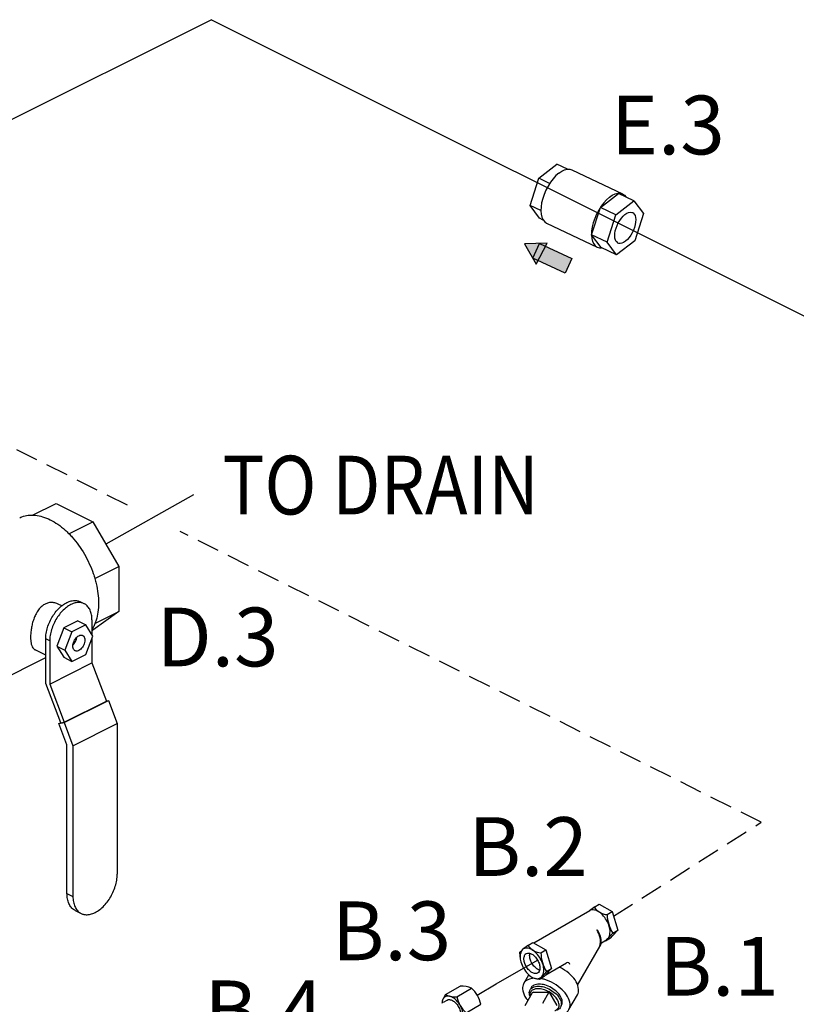
# Model space of a CAD drawing. Extents: x -145 to -12, y 17 to 163.
# Drawn here: x -112 to -94, y 89 to 111 of the extents above; entities that cross this region are included whole.
import ezdxf
from ezdxf.enums import TextEntityAlignment as Align

# ---------------------------------------------------------------- set-up
doc = ezdxf.new("R2010")
doc.units = 0
doc.header["$MEASUREMENT"] = 0
doc.linetypes.add('DASHED', pattern=[0.75, 0.5, -0.25])
doc.layers.get('0').update_dxf_attribs({"linetype": 'CONTINUOUS'})
doc.layers.add('center', color=7, linetype='CONTINUOUS')
doc.layers.add('OBJ', color=7, linetype='CONTINUOUS')
doc.styles.get("Standard").update_dxf_attribs({"font": 'ARIAL.TTF'})

msp = doc.modelspace()

# ---------------------------------------------------------------- hatches: boundary and pattern name
msp.add_hatch(color=256).paths.add_polyline_path([(-100.306, 105.945), (-100.303, 105.94), (-100.188, 105.886), (-100.017, 106.208), (-100.148, 106.27), (-100.155, 106.269)])
at = {"layer": 'center'}
h = msp.add_hatch(color=256, dxfattribs=at)
h.paths.add_polyline_path([(-100.228, 105.81), (-99.982, 106.274), (-100.488, 106.26)])
h.paths.add_polyline_path([(-99.588, 105.606), (-100.307, 105.942), (-100.153, 106.272), (-99.434, 105.937)])
msp.add_hatch(color=256, dxfattribs=at).paths.add_polyline_path([(-100.306, 105.945), (-100.303, 105.94), (-100.188, 105.886), (-100.017, 106.208), (-100.148, 106.27), (-100.155, 106.269)])

# ---------------------------------------------------------------- linework, layer by layer
at = {"linetype": 'Continuous'}
for p, q in [((-100.172, 107.717), (-99.767, 108.033)), ((-99.532, 107.921), (-99.767, 108.033)), ((-99.434, 107.907), (-98.31, 107.372)), ((-100.365, 107.114), (-100.172, 107.717)), ((-99.93, 107.602), (-100.172, 107.717)), ((-98.803, 107.066), (-98.398, 107.382)), ((-98.056, 107.22), (-98.398, 107.382)), ((-100.154, 106.828), (-100.365, 107.114)), ((-100.125, 107), (-100.365, 107.114)), ((-98.997, 106.463), (-98.803, 107.066)), ((-98.461, 106.903), (-98.803, 107.066)), ((-98.461, 106.903), (-98.056, 107.22)), ((-98.056, 107.22), (-97.845, 106.933)), ((-100.071, 106.788), (-100.154, 106.828)), ((-98.654, 106.301), (-98.461, 106.903)), ((-97.845, 106.933), (-98.039, 106.33)), ((-99.998, 106.722), (-98.874, 106.187)), ((-98.785, 106.177), (-98.997, 106.463)), ((-98.654, 106.301), (-98.997, 106.463)), ((-98.874, 106.187), (-98.824, 106.172)), ((-98.824, 106.172), (-98.776, 106.172)), ((-98.443, 106.014), (-98.785, 106.177)), ((-98.443, 106.014), (-98.654, 106.301)), ((-98.039, 106.33), (-98.443, 106.014))]:
    msp.add_line(p, q, dxfattribs=at)
at = {"color": 0, "linetype": 'Continuous'}
for p, q in [((-111.429, 100.229), (-110.905, 100.491)), ((-110.905, 100.491), (-110.09, 100.083)), ((-110.622, 99.817), (-110.09, 100.083)), ((-110.09, 100.083), (-109.513, 99.088)), ((-110.046, 98.822), (-109.513, 99.088)), ((-109.513, 99.088), (-109.513, 98.09)), ((-110.279, 98.262), (-110.368, 98.307)), ((-110.777, 98.213), (-110.86, 98.255)), ((-109.513, 98.09), (-110.09, 97.672)), ((-110.042, 97.825), (-109.513, 98.09)), ((-110.421, 97.882), (-110.731, 97.727)), ((-110.421, 97.882), (-110.242, 97.793)), ((-110.106, 97.903), (-110.106, 97.573)), ((-110.731, 97.727), (-110.886, 97.321)), ((-110.731, 97.727), (-110.552, 97.638)), ((-110.552, 97.638), (-110.707, 97.231)), ((-110.242, 97.793), (-110.552, 97.638)), ((-110.087, 97.541), (-110.242, 97.793)), ((-110.106, 97.664), (-110.09, 97.672)), ((-111.135, 96.489), (-111.135, 97.478)), ((-111.046, 97.433), (-111.135, 97.478)), ((-111.046, 97.433), (-111.046, 96.474)), ((-110.242, 97.135), (-110.087, 97.541)), ((-110.106, 97.491), (-110.106, 96.944)), ((-111.135, 97.119), (-111.369, 97.236)), ((-110.886, 97.321), (-110.707, 97.231)), ((-110.886, 97.321), (-110.731, 97.07)), ((-110.707, 97.231), (-110.552, 96.98)), ((-112.391, 96.436), (-111.135, 97.064)), ((-110.731, 97.07), (-110.552, 96.98)), ((-110.552, 96.98), (-110.242, 97.135)), ((-111.046, 96.474), (-110.106, 96.944)), ((-110.106, 96.944), (-109.783, 96.097)), ((-110.8, 95.611), (-111.135, 96.489)), ((-111.046, 96.474), (-110.723, 95.628)), ((-110.727, 95.62), (-109.742, 96.112)), ((-110.723, 95.628), (-109.783, 96.097)), ((-109.785, 96.104), (-109.742, 96.112)), ((-109.742, 96.112), (-109.546, 95.597)), ((-110.841, 95.596), (-110.727, 95.62)), ((-110.841, 95.596), (-110.803, 95.616)), ((-110.662, 95.127), (-110.841, 95.596)), ((-110.8, 95.611), (-110.723, 95.628)), ((-110.727, 95.62), (-110.53, 95.105)), ((-110.53, 95.105), (-109.546, 95.597)), ((-109.546, 95.597), (-109.546, 92.247)), ((-110.662, 91.821), (-110.662, 95.127)), ((-110.53, 95.105), (-110.53, 91.754)), ((-110.662, 91.821), (-110.53, 91.754)), ((-110.482, 91.444), (-110.349, 91.378))]:
    msp.add_line(p, q, dxfattribs=at)
at = {"linetype": 'Continuous'}
for points in [[(-99.726, 107.833), (-99.662, 107.876), (-99.6, 107.906), (-99.54, 107.921)], [(-99.54, 107.921), (-99.484, 107.922), (-99.434, 107.907)], [(-99.726, 107.833), (-99.79, 107.777), (-99.852, 107.709), (-99.911, 107.631)], [(-99.911, 107.631), (-99.965, 107.546), (-100.012, 107.455), (-100.053, 107.361), (-100.085, 107.265), (-100.108, 107.171), (-100.122, 107.08)], [(-98.602, 107.298), (-98.666, 107.242), (-98.728, 107.174), (-98.787, 107.097), (-98.84, 107.011), (-98.888, 106.92), (-98.929, 106.826), (-98.961, 106.73), (-98.984, 106.636), (-98.997, 106.545), (-99.001, 106.46), (-98.994, 106.383), (-98.978, 106.315), (-98.951, 106.259), (-98.917, 106.216), (-98.874, 106.187)], [(-98.602, 107.298), (-98.538, 107.342), (-98.475, 107.372), (-98.415, 107.387), (-98.36, 107.387), (-98.31, 107.372)], [(-98.31, 107.372), (-98.267, 107.343), (-98.237, 107.306)], [(-100.122, 107.08), (-100.125, 106.995), (-100.118, 106.918), (-100.102, 106.85), (-100.076, 106.794), (-100.041, 106.751), (-99.998, 106.722)], [(-98.483, 106.434), (-98.481, 106.489), (-98.471, 106.547), (-98.455, 106.607), (-98.432, 106.668), (-98.404, 106.727), (-98.372, 106.782), (-98.335, 106.833), (-98.296, 106.877), (-98.256, 106.913), (-98.215, 106.94), (-98.175, 106.958), (-98.138, 106.965), (-98.104, 106.961), (-98.089, 106.956)], [(-98.089, 106.956), (-98.075, 106.947), (-98.05, 106.923), (-98.032, 106.89), (-98.021, 106.848), (-98.016, 106.799)], [(-98.016, 106.799), (-98.019, 106.745), (-98.028, 106.687), (-98.044, 106.627), (-98.067, 106.566), (-98.095, 106.507), (-98.128, 106.451), (-98.164, 106.401), (-98.203, 106.357), (-98.244, 106.32), (-98.285, 106.293), (-98.324, 106.276), (-98.361, 106.269), (-98.395, 106.272), (-98.411, 106.278)], [(-98.411, 106.278), (-98.425, 106.287), (-98.449, 106.311), (-98.467, 106.344), (-98.479, 106.386), (-98.483, 106.434)]]:
    msp.add_lwpolyline(points, dxfattribs=at)
at = {"color": 0, "linetype": 'Continuous'}
for points, start_tangent, end_tangent in [([(-111.714, 100.171), (-111.666, 100.192), (-111.522, 100.228), (-111.442, 100.233)], (0.894314, 0.447439), (0.999996, 0.002678)), ([(-111.442, 100.233), (-111.429, 100.233)], (0.999996, 0.002678), (0.999856, -0.016944)), ([(-111.429, 100.233), (-111.366, 100.23), (-111.203, 100.196), (-111.035, 100.128)], (0.999856, -0.016944), (0.894427, -0.447214)), ([(-111.035, 100.128), (-110.867, 100.028), (-110.703, 99.898), (-110.621, 99.82)], (0.894427, -0.447214), (0.703332, -0.710861)), ([(-110.621, 99.82), (-110.547, 99.741), (-110.403, 99.561), (-110.275, 99.363), (-110.166, 99.151), (-110.078, 98.931), (-110.043, 98.822)], (0.703332, -0.710861), (0.278772, -0.960357)), ([(-110.043, 98.822), (-110.013, 98.709), (-109.974, 98.488), (-109.961, 98.276), (-109.974, 98.077), (-110.013, 97.896), (-110.041, 97.817)], (0.278772, -0.960357), (-0.372596, -0.927994)), ([(-110.86, 98.255), (-110.912, 98.275), (-110.993, 98.289), (-111.073, 98.281), (-111.147, 98.254)], (-0.894337, 0.447393), (-0.894427, -0.447214)), ([(-111.135, 97.478), (-111.125, 97.602), (-111.095, 97.732), (-111.046, 97.861), (-110.98, 97.983), (-110.9, 98.093), (-110.811, 98.187), (-110.714, 98.26), (-110.616, 98.309), (-110.52, 98.332), (-110.431, 98.328), (-110.368, 98.307)], (0, 1), (0.894859, -0.44635)), ([(-110.279, 98.262), (-110.341, 98.284), (-110.431, 98.288), (-110.527, 98.265), (-110.625, 98.216), (-110.721, 98.142), (-110.811, 98.049), (-110.89, 97.938), (-110.956, 97.816), (-111.005, 97.687), (-111.036, 97.558), (-111.046, 97.433)], (-0.894859, 0.44635), (0, -1)), ([(-111.147, 98.254), (-111.215, 98.21), (-111.28, 98.145), (-111.336, 98.063), (-111.382, 97.97), (-111.418, 97.869), (-111.445, 97.765), (-111.462, 97.663), (-111.47, 97.566), (-111.47, 97.477), (-111.462, 97.398), (-111.445, 97.332), (-111.418, 97.279), (-111.382, 97.243), (-111.369, 97.236)], (-0.894427, -0.447214), (0.895723, -0.444612)), ([(-110.106, 97.903), (-110.116, 98.017), (-110.147, 98.116), (-110.196, 98.196), (-110.261, 98.253), (-110.279, 98.262)], (0, 1), (-0.894859, 0.44635)), ([(-110.041, 97.817), (-110.078, 97.737), (-110.103, 97.693)], (-0.372596, -0.927994), (-0.521479, -0.853264)), ([(-110.531, 97.319), (-110.525, 97.373), (-110.506, 97.429), (-110.476, 97.48), (-110.438, 97.522), (-110.397, 97.551), (-110.356, 97.564), (-110.318, 97.559), (-110.312, 97.556)], (0, 1), (0.892415, -0.451215)), ([(-110.527, 97.347), (-110.52, 97.354), (-110.488, 97.396), (-110.463, 97.444), (-110.447, 97.494), (-110.444, 97.515)], (0.714744, 0.699386), (0.128148, 0.991755)), ([(-110.263, 97.454), (-110.269, 97.399), (-110.288, 97.344), (-110.318, 97.293), (-110.356, 97.251), (-110.397, 97.222), (-110.438, 97.209), (-110.476, 97.214), (-110.482, 97.217)], (0, -1), (-0.892415, 0.451215)), ([(-110.312, 97.556), (-110.288, 97.537), (-110.269, 97.501), (-110.263, 97.454)], (0.892415, -0.451215), (0, -1)), ([(-110.482, 97.217), (-110.506, 97.236), (-110.525, 97.272), (-110.531, 97.319)], (-0.892415, 0.451215), (0, 1)), ([(-110.349, 91.378), (-110.284, 91.355), (-110.19, 91.351), (-110.089, 91.375), (-109.986, 91.427), (-109.886, 91.503), (-109.792, 91.602), (-109.708, 91.717), (-109.64, 91.845), (-109.588, 91.98), (-109.556, 92.116), (-109.546, 92.247)], (0.894859, -0.44635), (0, 1)), ([(-110.482, 91.444), (-110.5, 91.454), (-110.568, 91.513), (-110.62, 91.597), (-110.652, 91.701), (-110.662, 91.821)], (-0.894859, 0.44635), (0, 1)), ([(-110.53, 91.754), (-110.519, 91.634), (-110.487, 91.531), (-110.436, 91.447), (-110.367, 91.388), (-110.349, 91.378)], (0, -1), (0.894859, -0.44635))]:
    msp.add_spline(points, degree=3, dxfattribs=dict(at, start_tangent=start_tangent, end_tangent=end_tangent))
at = {"layer": 'center', "color": 0, "ltscale": 0.25}
for p in [(-118.647, 105.649), (-75.689, 95.357)]:
    msp.add_line(p, (-107.46, 111.243), dxfattribs=at)
at = {"layer": 'center', "color": 0, "linetype": 'DASHED'}
for p, q in [((-109.318, 100.452), (-116.118, 103.852)), ((-95.225, 93.405), (-108.143, 99.864))]:
    msp.add_line(p, q, dxfattribs=at)
at = {"layer": 'center'}
for p, q in [((-107.85, 100.68), (-109.802, 99.586)), ((-101.116, 89.811), (-100.199, 90.34)), ((-101.545, 89.563), (-101.116, 89.811))]:
    msp.add_line(p, q, dxfattribs=at)
at = {"layer": 'center', "linetype": 'DASHED'}
msp.add_line((-98.511, 91.314), (-95.225, 93.405), dxfattribs=at)
at = {"layer": 'center'}
for points in [[(-100.228, 105.81), (-99.982, 106.274), (-100.488, 106.26)], [(-99.588, 105.606), (-100.307, 105.942), (-100.153, 106.272), (-99.434, 105.937)]]:
    msp.add_lwpolyline(points, close=True, dxfattribs=at)
at = {"layer": 'OBJ'}
for p, q in [((-98.929, 91.525), (-99.045, 91.437)), ((-98.929, 91.525), (-98.829, 91.584)), ((-98.829, 91.584), (-98.543, 91.419)), ((-100.283, 90.723), (-99.038, 91.441)), ((-98.655, 91.352), (-98.543, 91.419)), ((-98.543, 91.419), (-98.416, 91.004)), ((-98.526, 90.936), (-98.634, 90.819)), ((-98.579, 90.825), (-98.523, 90.887)), ((-98.526, 90.938), (-98.416, 91.004)), ((-98.416, 91.004), (-98.524, 90.886)), ((-100.402, 90.674), (-100.524, 90.582)), ((-100.402, 90.674), (-100.302, 90.734)), ((-100.302, 90.734), (-100.016, 90.569)), ((-99.308, 89.786), (-98.813, 90.645)), ((-98.781, 90.727), (-98.665, 90.794)), ((-98.686, 90.761), (-98.712, 90.767)), ((-98.579, 90.825), (-98.686, 90.761)), ((-98.686, 90.761), (-98.633, 90.82)), ((-100.602, 90.507), (-100.537, 90.571)), ((-100.602, 90.507), (-100.585, 90.368)), ((-100.128, 90.502), (-100.016, 90.569)), ((-100.016, 90.569), (-99.889, 90.153)), ((-100.017, 90.014), (-99.553, 90.28)), ((-100.507, 89.82), (-100.395, 90.014)), ((-100.052, 89.974), (-100.159, 89.91)), ((-100.159, 89.91), (-100.106, 89.97)), ((-99.999, 90.086), (-100.107, 89.968)), ((-100.052, 89.974), (-99.996, 90.037)), ((-99.999, 90.087), (-99.889, 90.153)), ((-99.889, 90.153), (-99.997, 90.036)), ((-102.247, 89.572), (-101.918, 89.762)), ((-100.159, 89.91), (-100.254, 89.934)), ((-102.247, 89.572), (-102.297, 89.481)), ((-101.997, 89.526), (-101.668, 89.716)), ((-100.32, 89.61), (-100.484, 89.321)), ((-100.288, 89.628), (-99.965, 89.631)), ((-99.947, 89.626), (-100.089, 89.375)), ((-99.933, 89.613), (-99.77, 89.334)), ((-99.502, 89.24), (-99.313, 89.568)), ((-102.291, 89.407), (-102.212, 89.452)), ((-101.79, 89.168), (-101.461, 89.357))]:
    msp.add_line(p, q, dxfattribs=at)
for points in [[(-98.665, 90.794, 0.156851), (-98.612, 90.853, 0.106617), (-98.587, 90.965, 0.072341), (-98.605, 91.087, 0.058752), (-98.665, 91.226, 0.058752), (-98.755, 91.347, 0.072341), (-98.852, 91.423, 0.106617), (-98.961, 91.458, 0.156851), (-99.038, 91.441, 0.156851)], [(-100.153, 90.117, -0.066288), (-100.198, 90.135, -0.072341), (-100.263, 90.187, -0.058752), (-100.323, 90.268, -0.058752), (-100.364, 90.361, -0.072341), (-100.375, 90.443, -0.066288), (-100.369, 90.491, -0.156851)], [(-99.648, 90.149, 0.019724), (-99.718, 90.185, 0.019724)], [(-99.313, 89.568, 0.156851), (-99.287, 89.688, 0.106617), (-99.341, 89.858, 0.072341), (-99.46, 90.008, 0.058752), (-99.648, 90.149, 0.058752)], [(-100.273, 89.939, 0.088158), (-100.416, 89.903, 0.156851), (-100.507, 89.82, 0.156851), (-100.533, 89.7, 0.106617), (-100.479, 89.53, 0.041354), (-100.416, 89.44, 0.041354)], [(-100.366, 89.529, -0.062392), (-100.382, 89.597, -0.156851), (-100.365, 89.678, -0.156851), (-100.304, 89.734, -0.106617), (-100.187, 89.76, -0.072341), (-100.06, 89.743, -0.058752), (-99.915, 89.681, -0.058752)], [(-99.676, 89.322, 0.029214), (-99.667, 89.335, 0.156851), (-99.65, 89.416, 0.106617), (-99.686, 89.53, 0.072341), (-99.766, 89.631, 0.058752), (-99.892, 89.725, 0.058752), (-100.037, 89.787, 0.072341), (-100.164, 89.806, 0.106617), (-100.281, 89.781, 0.156851), (-100.342, 89.725, 0.066224), (-100.356, 89.692)], [(-99.866, 89.127, 0.037353), (-99.768, 89.12, 0.106617), (-99.593, 89.157, 0.156851), (-99.502, 89.24, 0.156851), (-99.476, 89.36, 0.106617), (-99.531, 89.53, 0.072341), (-99.649, 89.68, 0.058752), (-99.837, 89.82, 0.058752), (-100.053, 89.913, 0.028279), (-100.126, 89.93)], [(-102.085, 88.961, 0.10468), (-101.989, 88.93, 0.156851), (-101.92, 88.945, 0.156851), (-101.872, 88.998, 0.106617), (-101.85, 89.098, 0.072341), (-101.866, 89.207, 0.058752), (-101.92, 89.332, 0.058752), (-102, 89.44, 0.072341), (-102.087, 89.508, 0.106617), (-102.185, 89.54, 0.156851), (-102.254, 89.525, 0.156851), (-102.302, 89.472, 0.10468), (-102.324, 89.373, 0.072341)], [(-99.815, 89.217, 0.025219), (-99.791, 89.227, 0.156851), (-99.736, 89.278, 0.156851), (-99.72, 89.351, 0.106617), (-99.755, 89.455, 0.072341), (-99.828, 89.547, 0.058752), (-99.944, 89.632, 0.058752), (-100.076, 89.688, 0.072341), (-100.192, 89.704, 0.106617), (-100.299, 89.68, 0.156851), (-100.354, 89.629, 0.156851), (-100.37, 89.555, 0.025219), (-100.366, 89.529, 0.072341)], [(-99.915, 89.681, -0.058752), (-99.788, 89.588, -0.072341), (-99.708, 89.488, -0.106617), (-99.671, 89.374, -0.156851), (-99.688, 89.293, -0.156851), (-99.749, 89.237, -0.062392), (-99.816, 89.216, -0.072341)], [(-102.212, 89.452, -0.156851), (-102.16, 89.463, -0.106617), (-102.087, 89.44, -0.072341), (-102.022, 89.389, -0.058752), (-101.961, 89.307, -0.058752), (-101.921, 89.214, -0.072341), (-101.909, 89.132, -0.106617), (-101.926, 89.057, -0.156851), (-101.961, 89.018, -0.137723)]]:
    msp.add_lwpolyline(points, format="xyb", dxfattribs=at)
for points in [[(-100.511, 90.16, 0.058752), (-100.421, 90.039, 0.072341), (-100.324, 89.962, 0.106617), (-100.215, 89.927, 0.156851), (-100.138, 89.944, 0.156851), (-100.084, 90.003, 0.106617), (-100.06, 90.115, 0.072341), (-100.078, 90.237, 0.058752), (-100.138, 90.375, 0.058752), (-100.228, 90.496, 0.072341), (-100.324, 90.573, 0.106617), (-100.434, 90.608, 0.156851), (-100.511, 90.591, 0.156851), (-100.564, 90.532, 0.106617), (-100.589, 90.42, 0.072341), (-100.571, 90.298, 0.058752)], [(-100.199, 90.34, -0.058752), (-100.159, 90.247, -0.072341), (-100.147, 90.165, -0.106617), (-100.163, 90.089, -0.156851), (-100.199, 90.05, -0.156851), (-100.251, 90.039, -0.106617), (-100.324, 90.062, -0.072341), (-100.389, 90.114, -0.058752), (-100.45, 90.195, -0.058752), (-100.49, 90.288, -0.072341), (-100.502, 90.37, -0.106617), (-100.486, 90.446, -0.156851), (-100.45, 90.485, -0.156851), (-100.398, 90.496, -0.106617), (-100.324, 90.473, -0.072341), (-100.26, 90.421, -0.058752)]]:
    msp.add_lwpolyline(points, format="xyb", close=True, dxfattribs=at)
for centre, radius, start, end in [((-98.621, 91.738), 0.388, 214.7481, 265.2519), ((-97.849, 91.371), 0.804, 181.35, 212.7039), ((-98.903, 90.96), 0.0577, 44.0795, 68.4247), ((-99.253, 90.753), 0.453, 346.1249, 35.081), ((-99.245, 90.739), 0.464, 358.5779, 34.3143), ((-100.094, 90.888), 0.388, 214.7481, 265.2519), ((-99.156, 90.824), 0.387, 332.404, 345.5188), ((-99.322, 90.52), 0.804, 181.35, 212.7039), ((-99.529, 90.239), 0.0475, 0, 120), ((-101.886, 89.235), 0.528, 65.5872, 93.4338), ((-102.053, 89.917), 0.395, 240.76, 278.2611), ((-101.296, 89.691), 0.72, 193.2926, 226.7074), ((-102.161, 89.192), 0.72, 13.2926, 46.7074), ((-100.288, 89.592), 0.0365, 90.5, 150.4), ((-99.965, 89.594), 0.0365, 30.3, 90.5)]:
    msp.add_arc(centre, radius, start, end, dxfattribs=at)

# ---------------------------------------------------------------- texts
at = {"color": 0}
msp.add_text('E.3', height=1.306, dxfattribs=at).set_placement((-98.57, 108.902), align=Align.MIDDLE_LEFT)
at = {"color": 0, "width": 0.875}
msp.add_text('TO DRAIN', height=1.306, dxfattribs=at).set_placement((-107.205, 100.245))
at = {"color": 0}
for s, p in [('D.3', (-108.669, 96.869)), ('B.2', (-101.737, 92.211)), ('B.3', (-104.774, 90.338)), ('B.1', (-97.489, 89.55)), ('B.4', (-107.607, 88.581))]:
    msp.add_text(s, height=1.306, dxfattribs=at).set_placement(p)

doc.saveas('drawing.dxf')
